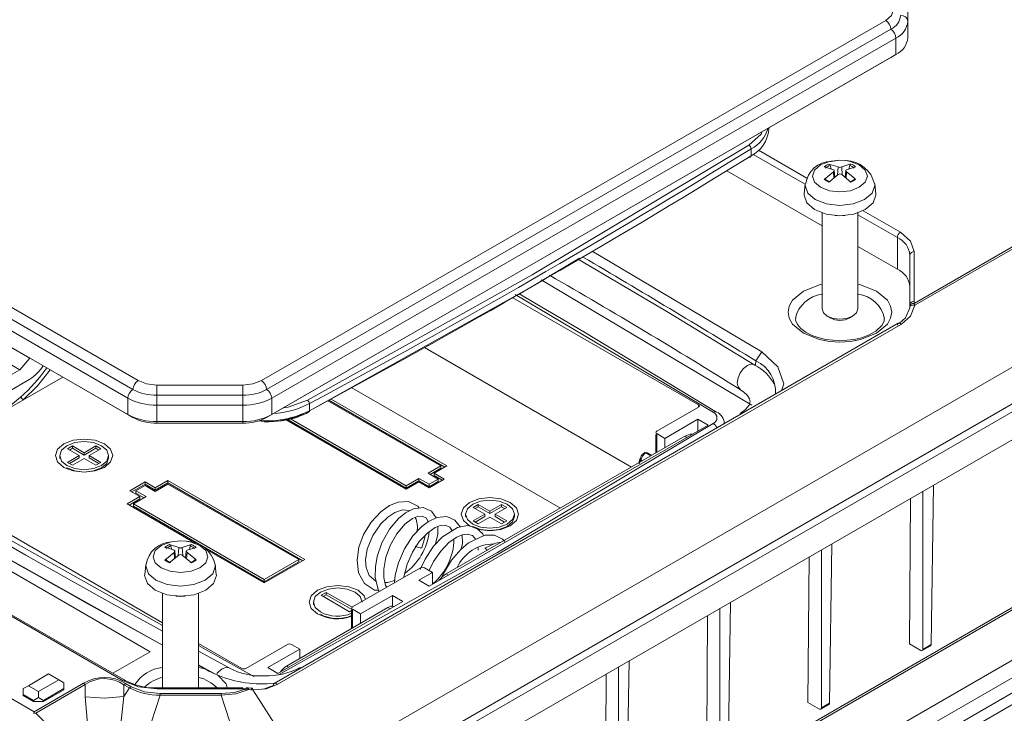
# Model space of a CAD drawing. Units: millimetres. Extents: x 5 to 292, y 5 to 205.
# Drawn here: x 226 to 261, y 145 to 169 of the extents above; entities that cross this region are included whole.
import ezdxf

# ---------------------------------------------------------------- set-up
doc = ezdxf.new("R2010")
doc.units = ezdxf.units.MM

msp = doc.modelspace()

# ---------------------------------------------------------------- linework, layer by layer
at = {"color": 7, "linetype": 'Continuous', "lineweight": 15}
for p, q in [((257.40084813, 169.2018595), (257.40084813, 170.93285233)), ((256.6299219, 169.23254116), (234.87967698, 156.67639203)), ((257.40084813, 168.63028093), (257.40084813, 169.2018595)), ((235.05645368, 156.37020581), (256.80669859, 168.92635494)), ((274.4700995, 169.09284427), (257.61947027, 159.36518307)), ((257.64843341, 159.30601484), (274.52656555, 169.04955312)), ((235.23323037, 156.0640196), (256.98347529, 168.62016872)), ((256.98347529, 168.62016872), (256.98347529, 168.04859016)), ((235.05645368, 155.39035684), (256.80669859, 167.94650597)), ((235.23323037, 155.49244103), (256.98347529, 168.04859016)), ((256.98347529, 168.04859016), (256.80669859, 167.94650597)), ((230.57303701, 156.67639203), (211.7219299, 167.55890453)), ((211.5451532, 167.25271831), (230.39626032, 156.37020581)), ((211.36837651, 166.94653209), (230.21948362, 156.0640196)), ((236.45812703, 142.96216483), (277.93298818, 166.90509253)), ((278.41334856, 165.89479765), (236.93848741, 141.95186994)), ((278.55208024, 165.70065911), (236.82237251, 141.6106116)), ((252.5547082, 165.41949406), (252.5547082, 165.49188416)), ((251.93664723, 164.51385472), (251.93664723, 164.75881696)), ((236.42560687, 140.41071311), (278.1553146, 164.50076061)), ((254.65296705, 164.22661339), (254.97390042, 164.12446889)), ((254.69484335, 164.17930588), (254.72727809, 164.05626776)), ((255.03557594, 164.36105314), (254.7282677, 164.32032465)), ((255.58240178, 164.13181296), (255.2630215, 164.02877188)), ((255.34346736, 164.05472598), (255.37630853, 164.17930588)), ((251.09303301, 163.99377975), (254.41057594, 162.07860298)), ((254.4887501, 163.69006214), (254.80813039, 163.95756284)), ((254.85862799, 163.76803151), (254.83381161, 163.99920185)), ((255.41818483, 163.59526171), (255.09725146, 163.86186584)), ((255.23734267, 163.99922421), (255.21233425, 163.76626486)), ((253.82392178, 163.52671482), (253.78796941, 163.19181013)), ((256.28318247, 163.19181013), (256.2472301, 163.52671482)), ((254.41057594, 162.52224358), (254.41057594, 159.17721669)), ((255.66057594, 159.17721669), (255.66057594, 162.52224358)), ((257.03575451, 161.66544975), (257.03575451, 160.56311965)), ((255.66057594, 161.35699334), (257.03575451, 160.56311965)), ((252.30823901, 157.6775421), (246.39842069, 161.1913724)), ((257.47509434, 161.05314366), (257.47509434, 159.32128053)), ((257.62509434, 159.44376165), (257.62509434, 161.17562478)), ((222.20814363, 160.11728917), (230.21948362, 155.49244103)), ((222.38492032, 160.01520498), (226.62756101, 157.56598064)), ((226.8043377, 157.46389645), (222.56169702, 159.91312079)), ((244.62158007, 160.18823063), (251.9695411, 155.81931661)), ((243.63081451, 159.56586758), (250.10350614, 155.82926224)), ((226.45078431, 157.05565922), (222.20814363, 159.50488356)), ((257.46551201, 159.21928063), (257.46998155, 159.24984546)), ((257.61947027, 159.36518307), (257.62509434, 159.44376165)), ((257.61947027, 159.36518307), (257.64843341, 159.30601484)), ((254.59340249, 158.92222299), (254.69105296, 158.86579141)), ((255.38009892, 158.86579141), (255.47774939, 158.92222299)), ((257.06956204, 158.67612571), (235.31641605, 146.11830183)), ((257.17570015, 158.64114569), (235.42696281, 146.08586687)), ((226.62756101, 157.56598064), (230.39626032, 155.39035684)), ((252.30823901, 157.6775421), (252.10730954, 157.36518088)), ((226.45078431, 157.05565922), (226.8043377, 157.46389645)), ((235.44166386, 133.90698122), (276.08766668, 157.3714192)), ((276.13942661, 157.48233329), (235.49342379, 134.01789532)), ((211.21003127, 157.09658833), (230.05963081, 146.21494614)), ((230.13462471, 146.22237234), (211.28502517, 157.10401453)), ((231.42960555, 148.24029307), (216.12702531, 157.07428461)), ((226.45078431, 157.05565922), (226.04419791, 156.82094189)), ((226.04419791, 156.29019036), (226.79790847, 156.72529821)), ((227.9556849, 156.79927104), (226.56202735, 155.99472965)), ((234.22560321, 156.51998965), (231.22711078, 156.51998965)), ((231.22711078, 156.17153252), (231.22711078, 156.51998965)), ((234.22560321, 156.51998965), (234.22560321, 156.17153252)), ((215.08404281, 156.41114543), (230.99394538, 147.22655417)), ((231.22711078, 156.17153252), (234.22560321, 156.17153252)), ((231.22711078, 155.82307539), (231.22711078, 156.17153252)), ((234.22560321, 156.17153252), (234.22560321, 155.82307539)), ((226.56202735, 155.99472965), (225.95580957, 155.64476758)), ((230.21948362, 156.0640196), (230.21948362, 155.49244103)), ((231.22711078, 155.82307539), (234.22560321, 155.82307539)), ((231.22711078, 155.25149682), (231.22711078, 155.82307539)), ((234.22560321, 155.82307539), (234.22560321, 155.25149682)), ((235.23323037, 155.49244103), (235.23323037, 156.0640196)), ((236.54747231, 155.62987314), (236.54747231, 155.87483539)), ((237.18963942, 155.97662338), (241.12325002, 153.70579831)), ((241.26465989, 153.66497127), (237.22611127, 155.99637576)), ((237.29907357, 156.0359096), (241.33538206, 153.70579831)), ((230.21948362, 155.49244103), (230.39626032, 155.39035684)), ((235.05645368, 155.39035684), (235.23323037, 155.49244103)), ((236.46881912, 131.60795348), (278.19852685, 155.69800099)), ((278.55208024, 155.49389896), (236.82237251, 131.40385146)), ((250.10350614, 155.74762143), (248.65393724, 154.91080311)), ((226.95512514, 145.13241516), (209.33482943, 155.30439535)), ((231.22711078, 155.25149682), (234.22560321, 155.25149682)), ((231.22711078, 155.19168354), (231.22711078, 155.25149682)), ((231.22711078, 155.19168354), (234.22560321, 155.19168354)), ((234.22560321, 155.25149682), (234.22560321, 155.19168354)), ((239.92116849, 152.8893902), (235.7326136, 155.30739147)), ((239.92116849, 152.93019734), (235.78553826, 155.31764585)), ((239.92116849, 153.01185142), (235.88265166, 155.34323756)), ((250.43938186, 155.12511024), (240.71666362, 149.51230447)), ((248.93677995, 154.66588068), (250.08582847, 155.32921227)), ((250.43938186, 155.12511024), (250.08582847, 155.32921227)), ((250.08582847, 154.92100821), (250.08582847, 155.32921227)), ((248.62464792, 154.79826339), (248.62464792, 154.15912081)), ((248.93677995, 154.66588068), (248.65393724, 154.8291623)), ((249.62620907, 154.73730975), (241.31770439, 149.9409121)), ((248.93677995, 154.66588068), (248.93677995, 154.3393108)), ((227.84584834, 154.07707518), (227.84584834, 153.96723739)), ((228.11248525, 154.29769419), (228.28926194, 154.39974521)), ((228.51907165, 154.06297686), (228.11248525, 154.29769419)), ((228.28926194, 154.31809113), (228.18320742, 154.25686715)), ((228.28926194, 154.39974521), (228.69584834, 154.16502787)), ((228.28926194, 154.31809113), (228.28926194, 154.39974521)), ((228.69584834, 154.08337379), (228.28926194, 154.31809113)), ((228.69584834, 154.16502787), (229.10243474, 154.39974521)), ((229.10243474, 154.31809113), (228.69584834, 154.08337379)), ((228.69584834, 154.08337379), (228.69584834, 154.16502787)), ((229.27921144, 154.29769419), (228.87262504, 154.06297686)), ((229.10243474, 154.39974521), (229.27921144, 154.29769419)), ((229.10243474, 154.31809113), (229.10243474, 154.39974521)), ((229.20848927, 154.25686715), (229.10243474, 154.31809113)), ((229.54584834, 153.96723739), (229.54584834, 154.07707518)), ((248.25168522, 154.18129762), (248.21987528, 154.16293414)), ((248.27075554, 154.15849384), (248.30038385, 154.1755979)), ((248.47678701, 154.07376252), (248.30038385, 154.1755979)), ((228.11248525, 153.82825953), (228.51907165, 154.06297686)), ((228.28926194, 153.72620851), (228.11248525, 153.82825953)), ((228.51907165, 153.98132278), (228.18320742, 153.78743249)), ((228.69584834, 153.96092585), (228.28926194, 153.72620851)), ((228.51907165, 153.98132278), (228.51907165, 154.06297686)), ((229.10243474, 153.72620851), (228.69584834, 153.96092585)), ((228.87262504, 154.06297686), (229.27921144, 153.82825953)), ((228.87262504, 154.06297686), (228.87262504, 153.98132278)), ((229.20848927, 153.78743249), (228.87262504, 153.98132278)), ((229.27921144, 153.82825953), (229.10243474, 153.72620851)), ((248.06533995, 153.95184047), (248.03222913, 153.81712472)), ((240.68130828, 153.45067078), (241.12325002, 153.70579831)), ((241.03486167, 153.24656875), (240.68130828, 153.45067078)), ((241.12325002, 153.62414423), (240.75203046, 153.40984374)), ((241.33538206, 153.70579831), (240.89344032, 153.45067078)), ((240.89344032, 153.45067078), (241.24699371, 153.24656875)), ((240.89344032, 153.3690167), (240.89344032, 153.45067078)), ((241.12325002, 153.62414423), (241.12325002, 153.70579831)), ((230.2868386, 152.83836469), (230.81716869, 153.14451773)), ((230.81716869, 153.06286365), (230.35756077, 152.79753765)), ((230.81716869, 153.14451773), (231.17072208, 152.94041571)), ((230.81716869, 153.06286365), (230.81716869, 153.14451773)), ((231.17072208, 152.85876163), (230.81716869, 153.06286365)), ((231.17072208, 152.94041571), (231.61266382, 153.19554324)), ((231.61266382, 153.11388916), (231.17072208, 152.85876163)), ((231.17072208, 152.81795449), (231.61266382, 153.07308203)), ((231.61266382, 153.19554324), (236.38563459, 150.44016586)), ((231.61266382, 153.11388916), (231.61266382, 153.19554324)), ((236.31491242, 150.39933882), (231.61266382, 153.11388916)), ((231.61266382, 153.07308203), (236.17350255, 150.44016586)), ((240.36311023, 153.26697895), (239.92116849, 153.01185142)), ((240.36311023, 153.18532487), (239.92116849, 152.93019734)), ((240.36311023, 153.14451773), (239.92116849, 152.8893902)), ((240.36311023, 153.26697895), (240.71666362, 153.06287692)), ((240.36311023, 153.26697895), (240.36311023, 153.18532487)), ((240.71666362, 152.98122284), (240.36311023, 153.18532487)), ((240.71666362, 152.94041571), (240.36311023, 153.14451773)), ((241.24699371, 153.24656875), (240.71666362, 152.94041571)), ((240.71666362, 153.06287692), (241.03486167, 153.24656875)), ((241.03486167, 153.16491467), (240.71666362, 152.98122284)), ((240.71666362, 152.98122284), (240.71666362, 153.06287692)), ((241.17627154, 153.20574171), (240.89344032, 153.3690167)), ((241.03486167, 153.16491467), (241.03486167, 153.24656875)), ((230.64039199, 152.63426266), (230.2868386, 152.83836469)), ((230.49897064, 152.83836469), (230.81716869, 153.02205652)), ((230.85252403, 152.63426266), (230.49897064, 152.83836469)), ((230.49897064, 152.75671061), (230.49897064, 152.83836469)), ((230.78180185, 152.59343562), (230.49897064, 152.75671061)), ((230.81716869, 153.02205652), (231.17072208, 152.81795449)), ((231.17072208, 152.85876163), (231.17072208, 152.94041571)), ((239.92116849, 152.93019734), (239.92116849, 153.01185142)), ((257.92539325, 147.31071035), (257.92539325, 152.8222756)), ((258.29349751, 153.03477767), (258.20945936, 147.47469823)), ((230.19845025, 152.37913513), (230.64039199, 152.63426266)), ((232.56550131, 151.01266564), (230.19845025, 152.37913513)), ((230.64039199, 152.55260858), (230.26917242, 152.33830809)), ((230.41058229, 152.37913513), (230.85252403, 152.63426266)), ((234.97142103, 149.74621897), (230.41058229, 152.37913513)), ((230.41058229, 152.29748105), (230.41058229, 152.37913513)), ((230.64039199, 152.55260858), (230.64039199, 152.63426266)), ((242.25462087, 152.25667391), (242.43139757, 152.35872493)), ((242.43139757, 152.35872493), (242.83798397, 152.1240076)), ((242.43139757, 152.27707085), (242.43139757, 152.35872493)), ((242.83798397, 152.1240076), (243.24457037, 152.35872493)), ((243.24457037, 152.35872493), (243.42134706, 152.25667391)), ((243.24457037, 152.27707085), (243.24457037, 152.35872493)), ((257.45516724, 147.50193078), (257.49400676, 152.57324148)), ((234.97142103, 149.66456489), (230.41058229, 152.29748105)), ((241.98798397, 152.0360549), (241.98798397, 151.92621711)), ((242.66120727, 152.02195658), (242.25462087, 152.25667391)), ((242.25462087, 151.78723925), (242.66120727, 152.02195658)), ((242.43139757, 152.27707085), (242.32534304, 152.21584687)), ((242.83798397, 152.04235351), (242.43139757, 152.27707085)), ((242.66120727, 151.9403025), (242.66120727, 152.02195658)), ((243.24457037, 152.27707085), (242.83798397, 152.04235351)), ((242.83798397, 152.04235351), (242.83798397, 152.1240076)), ((243.42134706, 152.25667391), (243.01476066, 152.02195658)), ((243.01476066, 152.02195658), (243.42134706, 151.78723925)), ((243.01476066, 152.02195658), (243.01476066, 151.9403025)), ((243.35062489, 152.21584687), (243.24457037, 152.27707085)), ((243.68798397, 151.92621711), (243.68798397, 152.0360549)), ((242.43139757, 151.68518823), (242.25462087, 151.78723925)), ((242.66120727, 151.9403025), (242.32534304, 151.74641221)), ((242.83798397, 151.91990557), (242.43139757, 151.68518823)), ((243.24457037, 151.68518823), (242.83798397, 151.91990557)), ((243.35062489, 151.74641221), (243.01476066, 151.9403025)), ((243.42134706, 151.78723925), (243.24457037, 151.68518823)), ((243.26224804, 136.67268788), (269.42519894, 151.77623795)), ((269.95552903, 151.47008491), (243.79257812, 136.36653484)), ((232.05460555, 151.09442133), (231.74729731, 151.05369283)), ((254.75796361, 150.99375739), (254.67392545, 145.43367795)), ((231.50777972, 150.42343032), (231.82716, 150.69093103)), ((231.67199666, 150.95998157), (231.99293003, 150.85783707)), ((231.71387296, 150.91267406), (231.74630771, 150.78963594)), ((231.8776576, 150.5013997), (231.85284122, 150.73257003)), ((232.25637229, 150.73259239), (232.23136386, 150.49963304)), ((232.60143139, 150.86518114), (232.28205111, 150.76214007)), ((232.36249697, 150.78809417), (232.39533814, 150.91267406)), ((234.97142103, 149.62375775), (232.99237242, 150.76623819)), ((242.4312881, 150.84452241), (242.43256367, 150.76738444)), ((254.38985935, 145.26969007), (254.38985935, 150.78125532)), ((232.43721445, 150.3286299), (232.11628107, 150.59523402)), ((236.38563459, 150.44016586), (234.97142103, 149.62375775)), ((236.17350255, 150.44016586), (234.97142103, 149.74621897)), ((236.17350255, 150.35851178), (234.97142103, 149.66456489)), ((236.17350255, 150.35851178), (236.17350255, 150.44016586)), ((253.91963334, 145.4609105), (253.95847285, 150.5322212)), ((230.84295139, 150.260083), (230.80699903, 149.92517832)), ((233.30221208, 149.92517832), (233.26625971, 150.260083)), ((240.41614324, 150.15522586), (238.04733552, 148.78774227)), ((240.84040731, 149.99194424), (240.36311023, 149.7164065)), ((240.5575646, 150.15522586), (240.84040731, 149.99194424)), ((240.84040731, 149.99194424), (240.84040731, 149.58374018)), ((234.97142103, 149.74621897), (234.97142103, 149.66456489)), ((240.36311023, 149.7164065), (240.71666362, 149.51230447)), ((236.95132001, 149.19514349), (237.12809671, 149.29719451)), ((237.12809671, 149.29719451), (238.03261712, 148.77502599)), ((237.12809671, 149.21554043), (237.12809671, 149.29719451)), ((231.42960555, 149.25561176), (231.42960555, 145.96347698)), ((232.67960555, 145.96347698), (232.67960555, 149.25561176)), ((239.79742481, 148.9816392), (235.4487181, 146.47118426)), ((236.68468311, 148.97452448), (236.68468311, 148.86468669)), ((237.94126951, 148.62365782), (236.95132001, 149.19514349)), ((237.12809671, 149.21554043), (237.02204219, 149.15431645)), ((238.02423084, 148.6982132), (237.12809671, 149.21554043)), ((239.44387142, 149.18574123), (238.33017824, 148.54281984)), ((239.44387142, 149.18574123), (239.79742481, 148.9816392)), ((239.44387142, 148.81549807), (239.44387142, 149.18574123)), ((251.2224297, 148.95273711), (251.13839155, 143.39265767)), ((239.28477239, 148.76732544), (235.74923849, 146.72630516)), ((238.0180462, 148.66798006), (237.94126951, 148.62365782)), ((238.0180462, 148.67520255), (238.0180462, 148.03605997)), ((238.33017824, 148.54281984), (238.04733552, 148.70610146)), ((250.85432544, 143.22866979), (250.85432544, 148.74023504)), ((238.33017824, 148.54281984), (238.33017824, 148.21624996)), ((250.38409943, 143.41989022), (250.42293895, 148.49120092)), ((230.99394538, 147.22655417), (229.69454383, 146.47642563)), ((234.19360357, 146.64467098), (232.67960555, 147.51868343)), ((232.67960555, 147.44375032), (233.40210563, 147.03878944)), ((233.75226757, 146.67073939), (232.67960555, 147.24920547)), ((235.78459382, 147.48148929), (234.33502492, 146.64467098)), ((236.20885789, 147.31820767), (235.09516471, 146.67528628)), ((236.20885789, 147.31820767), (235.92601518, 147.48148929)), ((236.20885789, 146.99163779), (236.20885789, 147.31820767)), ((257.45516724, 147.50193078), (257.85529696, 147.27094081)), ((257.90343384, 147.26491679), (258.19004234, 147.43037235)), ((257.92539325, 147.31071035), (258.20945936, 147.47469823)), ((247.68689579, 146.91171683), (247.60285764, 141.35163739)), ((232.67960555, 146.77013712), (233.23229539, 146.46886715)), ((232.67960555, 146.75726634), (232.9000846, 146.6336342)), ((233.04435396, 146.55521507), (233.23229539, 146.46886715)), ((235.4487181, 146.47118426), (235.09516471, 146.67528628)), ((247.31879153, 141.18764951), (247.31879153, 146.69921476)), ((226.75130469, 146.04300127), (227.45841148, 146.45120533)), ((227.81196487, 146.2471033), (227.10485809, 145.83889924)), ((227.45841148, 146.45120533), (227.81196487, 146.2471033)), ((227.81196487, 146.2471033), (227.98874156, 146.1450357)), ((246.84856552, 141.37886994), (246.88740504, 146.45018064)), ((226.75130469, 146.04300127), (226.574528, 145.94093367)), ((226.574528, 145.73681506), (226.574528, 145.94093367)), ((227.10485809, 145.83889924), (226.75130469, 146.04300127)), ((228.67649777, 146.12614242), (226.95512514, 145.13241516)), ((228.73239947, 146.08339552), (227.01057326, 145.0894064)), ((227.10485809, 145.63478063), (227.10485809, 145.83889924)), ((227.98874156, 145.94091708), (227.28163478, 145.53271303)), ((227.28163478, 145.49188599), (227.98874156, 145.90009004)), ((227.98874156, 145.94091708), (227.98874156, 146.1450357)), ((227.98874156, 145.94091708), (227.98874156, 145.90009004)), ((228.73239947, 146.08339552), (228.67649777, 146.12614242)), ((228.73549846, 145.65580487), (228.73239947, 146.08339552)), ((230.1373604, 146.12190694), (230.08089436, 146.07861579)), ((230.08089436, 146.07861579), (230.08391137, 145.6623357)), ((230.08089436, 146.07861579), (230.2774445, 145.96514981)), ((230.2774445, 145.96514981), (230.08391137, 145.6623357)), ((230.33391054, 146.00844095), (230.1373604, 146.12190694)), ((230.2774445, 145.96514981), (230.33391054, 146.00844095)), ((234.226357, 145.96347698), (231.226357, 145.96347698)), ((231.226357, 145.9359581), (234.226357, 145.9359581)), ((234.226357, 145.9359581), (234.34435936, 145.93839713)), ((234.41391532, 145.96408454), (234.33816149, 145.96568984)), ((234.34435936, 145.93839713), (234.43066882, 145.91015853)), ((234.55183296, 145.95512736), (234.41391674, 145.96408439)), ((234.57933876, 145.90183515), (234.43066882, 145.91015853)), ((234.57933876, 145.90183515), (236.45812703, 142.96216483)), ((235.28701717, 146.05059104), (234.94063826, 145.92084222)), ((226.92808139, 145.53271303), (226.574528, 145.73681506)), ((226.574528, 145.69598801), (226.574528, 145.73681506)), ((226.574528, 145.69598801), (226.92808139, 145.49188599)), ((227.10485809, 145.63478063), (226.92808139, 145.53271303)), ((226.92808139, 145.53271303), (226.92808139, 145.49188599)), ((226.92808139, 145.49188599), (227.28163478, 145.49188599)), ((227.28163478, 145.53271303), (227.10485809, 145.63478063)), ((227.28163478, 145.53271303), (227.28163478, 145.49188599)), ((230.29546947, 142.49892199), (231.34705675, 145.7093837)), ((233.46926114, 145.76617703), (231.34705675, 145.76617703)), ((231.34705675, 145.76617703), (231.34705675, 145.7093837)), ((231.34705675, 145.7093837), (233.46926114, 145.7093837)), ((233.46926114, 145.7093837), (233.46926114, 145.76617703)), ((233.46926114, 145.7093837), (234.52084842, 142.49892199)), ((253.91963334, 145.4609105), (254.31976306, 145.22992053)), ((254.36789993, 145.22389651), (254.65450843, 145.38935207)), ((254.38985935, 145.26969007), (254.67392545, 145.43367795)), ((226.95512514, 145.13241516), (226.92776902, 145.08079586)), ((226.92776913, 145.08079582), (227.01057326, 145.0894064)), ((228.94711333, 143.17552017), (227.01057326, 145.0894064))]:
    msp.add_line(p, q, dxfattribs=at)
at = {"color": 8, "linetype": 'Continuous', "lineweight": 15}
for p, q in [((252.01416975, 164.56434893), (253.8232027, 163.52001643)), ((253.88333729, 163.73024381), (252.19389874, 164.70553593)), ((254.97390042, 164.12446889), (254.95326155, 163.84506534)), ((255.09725146, 164.12446889), (255.11791745, 163.8446983)), ((254.80813039, 163.95756284), (254.82367091, 163.73957568)), ((255.2630215, 163.95756284), (255.24731219, 163.73720816)), ((255.66057594, 162.45932344), (257.03575451, 161.66544975)), ((257.14182053, 161.84916148), (255.84548113, 162.59752228)), ((250.6185367, 155.57403478), (243.71700508, 159.67753938)), ((247.7695653, 153.66549212), (240.55862542, 157.8282791)), ((252.10730954, 157.36518088), (252.09402047, 157.21606759)), ((245.29449043, 152.23666181), (238.02733293, 156.43190254)), ((250.10350614, 155.82926224), (250.10350614, 155.74762143)), ((248.03214296, 153.63209418), (250.62034712, 155.17916395)), ((248.65393724, 154.8291623), (248.65393724, 154.17602918)), ((249.696914, 154.69649267), (249.62620907, 154.73730975)), ((248.27075554, 154.15849384), (248.4471587, 154.05665847)), ((248.09854723, 153.97214475), (248.03810382, 153.78212404)), ((248.08556328, 153.84791387), (248.10159283, 153.91596814)), ((248.10159283, 153.91596814), (248.15252116, 153.88656784)), ((231.82716, 150.69093103), (231.84270053, 150.47294386)), ((231.99293003, 150.85783707), (231.97229116, 150.57843352)), ((232.11628107, 150.85783707), (232.13694706, 150.57806648)), ((232.28205111, 150.69093103), (232.2663418, 150.47057635)), ((241.38840932, 149.90009501), (241.31770439, 149.9409121)), ((238.04733552, 148.70610146), (238.04733552, 148.05296834)), ((239.28477239, 148.76732544), (239.35547732, 148.72650835)), ((235.46402756, 146.42675683), (237.33871913, 147.47196569)), ((233.40210563, 147.03878944), (234.6357184, 146.34735017)), ((232.9000846, 146.6336342), (232.67960555, 146.68009325)), ((235.74923849, 146.72630516), (235.81994342, 146.68548807)), ((236.29099747, 146.68091571), (236.20646895, 146.6606622)), ((231.226357, 145.96347698), (231.226357, 145.9359581)), ((234.226357, 145.96347698), (234.226357, 145.9359581))]:
    msp.add_line(p, q, dxfattribs=at)
at = {"color": 7, "linetype": 'Continuous', "lineweight": 15, "flags": 128}
for points in [[(256.90084813, 169.61012991), (256.83043669, 169.40578035), (256.6299219, 169.23254116)], [(251.86351944, 164.87984667), (244.30527107, 160.36198915), (236.47926434, 155.99870524)], [(254.80813039, 164.02877188), (254.52998633, 164.12336183), (254.4887501, 164.13181296)], [(254.73451219, 164.32945622), (255.03557594, 164.3575835), (255.23463248, 164.34546814)], [(254.80813039, 163.95756284), (254.82506039, 163.97309789), (254.83333482, 163.99012217), (254.83199607, 164.00659349), (254.82132783, 164.02072481), (254.80813039, 164.02877188)], [(255.24767922, 164.34630927), (255.22811524, 164.3503208), (255.03557594, 164.36105314)], [(255.09725146, 164.12446889), (255.37595691, 164.21873476), (255.41818483, 164.22661339)], [(255.2630215, 164.02877188), (255.2460915, 164.01724558), (255.23781707, 164.00217873), (255.23915582, 163.98539079), (255.24982405, 163.96873528), (255.2630215, 163.95756284)], [(254.53523437, 163.6937641), (254.52738529, 163.70137335), (254.51695178, 163.70401333), (254.50501725, 163.70142318), (254.49277926, 163.69376091), (254.4887501, 163.69006214)], [(254.97390042, 163.86186584), (254.69519498, 163.63499341), (254.65296705, 163.59526171)], [(255.2630215, 163.95756284), (255.54116556, 163.73036634), (255.58240178, 163.69006214)], [(255.58240178, 163.69006214), (255.57025694, 163.69940519), (255.55775863, 163.70377488), (255.54644997, 163.70262486), (255.53768238, 163.6962212), (255.53591751, 163.6937641)], [(255.91945942, 162.63692079), (255.51393023, 162.48049548), (255.03557594, 162.42556622), (254.55722165, 162.48049548), (254.15169247, 162.63692079), (253.88072653, 162.8710278), (253.78557594, 163.14717586), (253.78796941, 163.19181013)], [(256.28318247, 163.19181013), (256.28557594, 163.14717586), (256.19042536, 162.8710278), (255.91945942, 162.63692079)], [(255.20244292, 162.43202485), (255.03557594, 162.41892767), (254.86870897, 162.43202485)], [(257.62509434, 161.17562478), (257.49949557, 161.54014022), (257.14182053, 161.84916148)], [(236.54720336, 155.62831331), (244.30527107, 159.95371875), (245.95743752, 160.94128256)], [(252.06480032, 157.21693666), (249.06019312, 159.05726066), (245.88651108, 160.92749703)], [(250.73784709, 155.57694751), (246.107637, 158.38393502), (243.85066882, 159.70026143)], [(257.46551201, 159.21928063), (257.32190771, 158.86165693), (257.11589648, 158.67750729)], [(257.64843341, 159.30601484), (257.49525265, 158.92643214), (257.17570015, 158.64114569)], [(257.46551201, 159.21928063), (257.4687481, 159.24207977), (257.4795203, 159.26320203), (257.49704652, 159.28160987), (257.52054464, 159.29626578), (257.54907349, 159.30627903), (257.58105559, 159.31134611), (257.61475441, 159.31131028), (257.64843341, 159.30601484)], [(254.41057594, 159.17721669), (254.45815123, 159.03914266), (254.5936342, 158.92208915)], [(254.5936342, 158.92208915), (254.7963988, 158.8438765), (255.03557594, 158.81641187), (255.27475309, 158.8438765), (255.47751768, 158.92208915), (255.61300065, 159.03914266), (255.66057594, 159.17721669)], [(255.03557594, 158.06929752), (254.54274905, 158.11259222), (254.35896194, 158.15281658), (254.08726883, 158.24245971), (253.85861228, 158.35659108), (253.67598645, 158.49223287), (253.55272643, 158.63722031), (253.49015822, 158.78576589), (253.49318456, 158.85276698)], [(256.57658508, 158.83730417), (256.5728194, 158.75393454), (256.49147419, 158.59807467), (256.28354296, 158.40285055), (256.02827442, 158.26130477), (255.78558985, 158.17315385), (255.52718004, 158.11237226), (255.03557594, 158.06929752)], [(214.056964, 157.51153618), (223.34155539, 151.99351472), (231.42960555, 147.45819537)], [(252.99942284, 156.32648436), (253.07681204, 156.56433827), (252.87626724, 157.16321706), (252.30823901, 157.6775421)], [(231.22711078, 156.51998965), (230.87312861, 156.5606373), (230.57303701, 156.67639203)], [(234.87967698, 156.67639203), (234.57958538, 156.5606373), (234.22560321, 156.51998965)], [(251.55171943, 156.37122717), (251.67846989, 156.28930726), (251.81148466, 156.1614521), (251.88275438, 156.04746806), (251.9046983, 155.94969151), (251.87111562, 155.8229835), (251.748501, 155.66633745), (251.55520988, 155.52769101)], [(218.13415389, 155.82988963), (224.9835072, 151.75740915), (231.42960555, 148.14437463)], [(226.47504237, 156.10561713), (226.20421709, 155.86291564), (225.95580957, 155.64476758)], [(250.10350614, 155.82926224), (250.12518342, 155.81053368), (250.13279547, 155.78844183), (250.12518342, 155.76634999), (250.10350614, 155.74762143)], [(236.47926434, 155.59043483), (236.49257106, 155.58376791), (236.5053664, 155.58049511), (236.51715866, 155.5807422), (236.52749466, 155.5844997), (236.5359772, 155.59162321), (236.54228029, 155.60183896), (236.54616172, 155.61475439), (236.54747231, 155.62987314)], [(234.978689, 155.23080291), (235.58123033, 155.27806032), (235.70240104, 155.30153766)], [(248.65393724, 154.8291623), (248.63225997, 154.84789086), (248.62464792, 154.86998271), (248.63225997, 154.89207455), (248.65393724, 154.91080311)], [(227.98874156, 153.6547728), (227.77196881, 153.84205842), (227.69584834, 154.06297686), (227.77196881, 154.2838953), (227.98874156, 154.47118092), (228.31316491, 154.59632116), (228.69584834, 154.64026457), (229.07853178, 154.59632116), (229.40295512, 154.47118092), (229.61972788, 154.2838953), (229.69584834, 154.06297686), (229.61972788, 153.84205842), (229.40295512, 153.6547728), (229.07853178, 153.52963256), (228.69584834, 153.48568915), (228.31316491, 153.52963256), (227.98874156, 153.6547728)], [(228.09480758, 153.71600341), (227.91055074, 153.87519618), (227.84584834, 154.06297686), (227.91055074, 154.25075754), (228.09480758, 154.40995031), (228.37056743, 154.51631952), (228.69584834, 154.55367142), (229.02112926, 154.51631952), (229.29688911, 154.40995031), (229.48114595, 154.25075754), (229.54584834, 154.06297686), (229.48114595, 153.87519618), (229.29688911, 153.71600341), (229.02112926, 153.6096342), (228.69584834, 153.57228231), (228.37056743, 153.6096342), (228.09480758, 153.71600341)], [(228.09480758, 153.63434933), (228.37056743, 153.52798012), (228.69584834, 153.49062822), (229.02112926, 153.52798012), (229.29688911, 153.63434933), (229.48114595, 153.7935421), (229.54584834, 153.98132278)], [(248.10914456, 154.04765467), (248.07192284, 153.95426399), (248.07179298, 153.95348183)], [(237.33871913, 147.47196569), (243.10318932, 150.68586786), (248.03214296, 153.63209418)], [(240.36843341, 152.23758736), (240.32528616, 152.30369445), (240.00143317, 152.46108008), (239.63662195, 152.4432029), (239.33403602, 152.32072217), (239.03021051, 152.10442275), (238.69737421, 151.74312649), (238.43524753, 151.31045517), (238.27145336, 150.8670005), (238.2058191, 150.41555046), (238.26086314, 149.97655651), (238.46267937, 149.60620325), (238.81315219, 149.37658558), (238.94899969, 149.36783101)], [(242.13087719, 151.61375253), (241.91410443, 151.80103814), (241.83798397, 152.02195658), (241.91410443, 152.24287502), (242.13087719, 152.43016064), (242.45530053, 152.55530088), (242.83798397, 152.59924429), (243.2206674, 152.55530088), (243.54509075, 152.43016064), (243.7618635, 152.24287502), (243.83798397, 152.02195658), (243.7618635, 151.80103814), (243.54509075, 151.61375253), (243.2206674, 151.48861228), (242.83798397, 151.44466887), (242.45530053, 151.48861228), (242.13087719, 151.61375253)], [(242.2369432, 151.67498313), (242.05268636, 151.8341759), (241.98798397, 152.02195658), (242.05268636, 152.20973726), (242.2369432, 152.36893003), (242.51270305, 152.47529924), (242.83798397, 152.51265114), (243.16326488, 152.47529924), (243.43902473, 152.36893003), (243.62328157, 152.20973726), (243.68798397, 152.02195658), (243.62328157, 151.8341759), (243.43902473, 151.67498313), (243.16326488, 151.56861392), (242.83798397, 151.53126203), (242.51270305, 151.56861392), (242.2369432, 151.67498313)], [(238.87603482, 149.67293894), (238.87537519, 149.67301311), (238.6269096, 149.88430861), (238.52338075, 150.16216322), (238.50588793, 150.4318647), (238.56452156, 150.80443922), (238.75701018, 151.28253439), (239.033829, 151.68368991), (239.2810936, 151.92356896), (239.51872622, 152.07934474), (239.79232995, 152.16877255), (240.02074858, 152.14540512), (240.02811307, 152.13961504)], [(240.96423668, 151.89153767), (240.8008055, 152.12858957), (240.51543071, 152.25551239), (240.17298393, 152.21375402), (239.88916281, 152.06850599), (239.65124863, 151.87396307), (239.33809314, 151.50236485), (239.07300125, 151.02808066), (238.90720388, 150.54592634), (238.84536996, 150.1839271), (238.8425617, 149.81290925), (238.94918737, 149.3670462), (238.97742588, 149.32467201)], [(239.24052787, 149.47655755), (239.20331219, 149.54117526), (239.14399967, 149.81219913), (239.13981581, 150.1053529), (239.21204053, 150.52754551), (239.36936169, 150.95554328), (239.5901073, 151.33976763), (239.87263893, 151.67086836), (240.14133091, 151.87174743), (240.31046438, 151.94284716), (240.47933378, 151.95787605), (240.62550553, 151.88191057), (240.68328647, 151.75838088)], [(241.79704398, 151.5764935), (241.61855288, 151.81177178), (241.33251115, 151.93559497), (240.98991455, 151.90349687), (240.6914512, 151.76449061), (240.45953534, 151.59094607), (240.15448358, 151.26794753), (239.8596694, 150.81624185), (239.64675072, 150.32251835), (239.53873517, 149.89485632), (239.51130065, 149.63287135)], [(242.2369432, 151.59332905), (242.51270305, 151.48695984), (242.83798397, 151.44960794), (243.16326488, 151.48695984), (243.43902473, 151.59332905), (243.62328157, 151.75252182), (243.68798397, 151.9403025)], [(239.83152643, 149.81773376), (239.83317673, 149.83762349), (239.94894582, 150.27927871), (240.13446698, 150.6943371), (240.37657632, 151.06547866), (240.67108483, 151.37755079), (240.92900707, 151.55508893), (241.10171012, 151.62375298), (241.27998665, 151.64019568), (241.43956136, 151.57064736), (241.51850851, 151.44202154)], [(242.61574715, 151.26542256), (242.58470464, 151.33620844), (242.35808853, 151.54505522), (242.05178022, 151.62408282), (241.70571111, 151.55943087), (241.18672819, 151.23393626), (240.87646556, 150.90534576), (240.57714403, 150.45730448), (240.4085251, 150.08823699)], [(240.72076411, 150.06101279), (240.8722995, 150.36995991), (241.12448372, 150.73537849), (241.42228182, 151.0412755), (241.68460443, 151.22145124), (241.86580998, 151.2970888), (242.05091784, 151.32424925), (242.22672507, 151.27471647), (242.34848507, 151.14054542)], [(240.92305475, 150.95468707), (241.01771859, 151.31470527), (241.02585708, 151.59359499)], [(231.7535418, 151.0628244), (232.05460555, 151.09095168), (232.25366209, 151.07883632)], [(232.26670883, 151.07967746), (232.24714485, 151.08368899), (232.05460555, 151.09442133)], [(240.46312275, 150.85459447), (240.5634139, 151.20446735), (240.57142367, 151.27194612)], [(243.35156212, 151.0684528), (243.2802366, 151.15642483), (243.00015737, 151.28905648), (242.66417795, 151.28805166), (242.08965274, 151.01960705), (241.82710415, 150.79541605), (241.50257058, 150.41797493), (241.21853952, 149.95726876), (241.13023459, 149.75105391)], [(241.83850295, 150.80514952), (241.87944453, 151.00197642), (241.87322888, 151.29817735)], [(243.23252835, 151.04631644), (243.02835701, 151.0083473), (242.65519382, 150.83723897)], [(231.82716, 150.76214007), (231.54901594, 150.85673002), (231.50777972, 150.86518114)], [(231.82716, 150.69093103), (231.84409, 150.70646607), (231.85236443, 150.72349035), (231.85102568, 150.73996168), (231.84035744, 150.75409299), (231.82716, 150.76214007)], [(232.11628107, 150.85783707), (232.39498652, 150.95210294), (232.43721445, 150.95998157)], [(232.28205111, 150.76214007), (232.26512111, 150.75061376), (232.25684668, 150.73554691), (232.25818543, 150.71875897), (232.26885366, 150.70210346), (232.28205111, 150.69093103)], [(232.28205111, 150.69093103), (232.56019517, 150.46373452), (232.60143139, 150.42343032)], [(240.22905417, 150.91048511), (240.26968641, 150.88990503), (240.31604948, 150.87114273), (240.36476876, 150.85586146), (240.40547379, 150.84715609), (240.43927891, 150.84446158), (240.4590233, 150.84910813), (240.46139607, 150.85523247)], [(231.55426399, 150.42713229), (231.54641491, 150.43474153), (231.53598139, 150.43738151), (231.52404686, 150.43479136), (231.51180887, 150.42712909), (231.50777972, 150.42343032)], [(231.99293003, 150.59523402), (231.71422459, 150.3683616), (231.67199666, 150.3286299)], [(232.60143139, 150.42343032), (232.58928655, 150.43277337), (232.57678824, 150.43714306), (232.56547959, 150.43599304), (232.55671199, 150.42958938), (232.55494712, 150.42713229)], [(232.93848903, 149.37028897), (232.53295984, 149.21386366), (232.05460555, 149.1589344), (231.57625126, 149.21386366), (231.17072208, 149.37028897), (230.89975614, 149.60439598), (230.80460555, 149.88054404), (230.80699903, 149.92517832)], [(233.30221208, 149.92517832), (233.30460555, 149.88054404), (233.20945497, 149.60439598), (232.93848903, 149.37028897)], [(236.82757633, 148.55222211), (236.61080358, 148.73950772), (236.53468311, 148.96042616), (236.61080358, 149.1813446), (236.82757633, 149.36863022), (237.15199968, 149.49377046), (237.53468311, 149.53771387), (237.91736654, 149.49377046), (238.24178989, 149.36863022), (238.45856264, 149.1813446), (238.50345575, 149.05105487)], [(236.93364234, 148.61345271), (236.74938551, 148.77264549), (236.68468311, 148.96042616), (236.74938551, 149.14820684), (236.93364234, 149.30739961), (237.20940219, 149.41376882), (237.53468311, 149.45112072), (237.85996403, 149.41376882), (238.13572387, 149.30739961), (238.31998071, 149.14820684), (238.38468311, 148.96042616), (238.38468311, 148.96042616)], [(232.22147253, 149.16539304), (232.05460555, 149.15229585), (231.88773858, 149.16539304)], [(238.04733552, 148.78774227), (238.02565825, 148.76901371), (238.0180462, 148.74692187), (238.02565825, 148.72483002), (238.04733552, 148.70610146)], [(257.85529696, 147.27094081), (257.88206126, 147.2614611), (257.90477247, 147.26569062), (257.91998783, 147.28297922), (257.92539325, 147.31071035)], [(258.20945936, 147.47469823), (258.20374809, 147.44679053), (258.18822688, 147.42932537), (258.16520982, 147.42491929), (258.13813968, 147.43422243)], [(233.04435396, 146.55521507), (232.94965108, 146.60667261), (232.9000846, 146.6336342)], [(233.7435536, 146.66464817), (233.7464323, 146.66302449), (233.74851445, 146.66179955)], [(230.05963081, 146.21494614), (230.59492933, 146.00846473), (231.226357, 145.9359581)], [(231.34705675, 145.76617703), (230.79991979, 145.82995647), (230.33391054, 146.00844095)], [(234.34435936, 145.93839713), (233.93086541, 145.81079789), (233.46926114, 145.76617703)], [(234.43066882, 145.91015853), (233.97863186, 145.76421642), (233.46926114, 145.7093837)], [(234.34435936, 145.93839713), (234.34025413, 145.96212672), (234.33677388, 145.96359706), (234.33444846, 145.9425843), (234.33363188, 145.90228743)], [(234.57933876, 145.90183515), (234.57368158, 145.92527949), (234.56653863, 145.94241853), (234.55832995, 145.95255183), (234.55145394, 145.95443664)], [(235.42696281, 146.08586687), (235.03678368, 145.93863344), (234.57933876, 145.90183515)], [(235.28701717, 146.05059104), (235.28998179, 146.07763536), (235.29870994, 146.09974498), (235.3127137, 146.11568393), (235.33121024, 146.1245612), (235.35316557, 146.12588055), (235.37735235, 146.11956821), (235.40241851, 146.10597707), (235.42696281, 146.08586687)], [(230.08391137, 145.6623357), (229.40979381, 145.60831374), (228.73549846, 145.65580487)], [(229.18544591, 142.96829878), (228.84805116, 144.3171268), (228.73549846, 145.65580487)], [(230.02498128, 143.09995823), (229.93390814, 144.39109992), (230.08391137, 145.6623357)], [(254.31976306, 145.22992053), (254.34652735, 145.22044082), (254.36923857, 145.22467034), (254.38445393, 145.24195894), (254.38985935, 145.26969007)], [(254.67392545, 145.43367795), (254.66821419, 145.40577025), (254.65269298, 145.38830509), (254.62967591, 145.38389901), (254.60260577, 145.39320215)]]:
    msp.add_lwpolyline(points, dxfattribs=at)
at = {"color": 8, "linetype": 'Continuous', "lineweight": 15, "flags": 128}
for points in [[(252.32238571, 165.35776724), (252.29132692, 165.26582081), (251.86351944, 164.87984667)], [(254.36063657, 163.41692331), (254.15372515, 163.59568901), (254.08106753, 163.80655752), (254.15372515, 164.01742603), (254.36063657, 164.19619172), (254.67030139, 164.31563914), (254.73451219, 164.32945622)], [(255.23463248, 164.34546814), (255.4008505, 164.31563914), (255.71051532, 164.19619172), (255.91742673, 164.01742603), (255.99008436, 163.80655752), (255.91742673, 163.59568901), (255.71051532, 163.41692331), (255.4008505, 163.29747589), (255.03557594, 163.25553154), (254.67030139, 163.29747589), (254.36063657, 163.41692331), (254.36063657, 163.41692331)], [(254.1771634, 162.98781576), (253.91400591, 163.21517649), (253.82159728, 163.48336677), (253.82428597, 163.52998358)], [(256.24650876, 163.53297961), (256.2495546, 163.48336677), (256.15714598, 163.21517649), (255.89398849, 162.98781576), (255.50014546, 162.83589817), (255.03557594, 162.78255181), (254.57100642, 162.83589817), (254.1771634, 162.98781576)], [(254.41057594, 160.03659667), (254.31933492, 160.01987695), (253.76043051, 159.80059759), (253.38058635, 159.47794893), (253.26936047, 159.27572025), (253.23224798, 159.0644718), (253.26930471, 158.85337544), (253.38058635, 158.65099466), (253.76043051, 158.32834601), (254.31933492, 158.10906664), (254.66964323, 158.04485731), (255.03557594, 158.02343272), (255.40124519, 158.04482512), (255.75181696, 158.10906664), (256.31072138, 158.32834601), (256.31072138, 158.32834601)], [(256.31072138, 158.32834601), (256.69056554, 158.65099466), (256.80179141, 158.85322334), (256.83890391, 159.0644718), (256.80184718, 159.27556816), (256.69056554, 159.47794893), (256.31072138, 159.80059759), (255.75181696, 160.01987695), (255.66057594, 160.03660086)], [(257.17570015, 158.64114569), (257.15115585, 158.66125589), (257.12608969, 158.67484703), (257.10190291, 158.68115937), (257.07994758, 158.67984002), (257.0672596, 158.67375052)], [(251.81917076, 157.20725967), (251.67993962, 157.10041341), (251.56190516, 156.94767806), (251.48303705, 156.77230618), (251.45534226, 156.60099656), (251.48303705, 156.45982954), (251.55482362, 156.37461436)], [(227.5122647, 157.05525207), (227.07371936, 156.49600627), (226.56202735, 155.99472965)], [(236.47926434, 155.99870524), (235.81066508, 155.75173724), (235.65139193, 155.73380738)], [(251.66167296, 155.55421779), (251.56840979, 155.52894936), (251.55976968, 155.52362038)], [(248.10159283, 153.91596814), (248.08909802, 153.92422687), (248.07968372, 153.93275835), (248.0737117, 153.94123473), (248.07141147, 153.94933025), (248.0717607, 153.95355703)], [(231.37966618, 150.15029149), (231.17275477, 150.32905719), (231.10009714, 150.5399257), (231.17275477, 150.75079421), (231.37966618, 150.92955991), (231.689331, 151.04900733), (231.7535418, 151.0628244)], [(232.25366209, 151.07883632), (232.41988011, 151.04900733), (232.72954493, 150.92955991), (232.93645634, 150.75079421), (233.00911397, 150.5399257), (232.93645634, 150.32905719), (232.72954493, 150.15029149), (232.41988011, 150.03084408), (232.05460555, 149.98889972), (231.689331, 150.03084408), (231.37966618, 150.15029149), (231.37966618, 150.15029149)], [(231.19619301, 149.72118394), (230.93303552, 149.94854468), (230.84062689, 150.21673495), (230.84331558, 150.26335176)], [(233.26553837, 150.26634779), (233.26858421, 150.21673495), (233.17617559, 149.94854468), (232.9130181, 149.72118394), (232.51917507, 149.56926635), (232.05460555, 149.51591999), (231.59003603, 149.56926635), (231.19619301, 149.72118394)], [(233.32518658, 146.46481662), (233.37266631, 146.52263369), (233.50391547, 146.63408785)], [(233.50391547, 146.63408785), (233.63516463, 146.68338655), (233.7435536, 146.66464817)], [(233.67665149, 145.96347698), (233.64275724, 146.10803166), (233.35470588, 146.40897043)], [(234.39182929, 145.92286599), (234.40012047, 145.94948523), (234.41539495, 145.96370036), (234.42492709, 145.9473988), (234.43066882, 145.91015853)], [(234.55145394, 145.95443664), (234.5494756, 145.95497893), (234.54040261, 145.94925989), (234.53156599, 145.93599662), (234.52342773, 145.91605155), (234.51644985, 145.89028707)]]:
    msp.add_lwpolyline(points, dxfattribs=at)
at = {"color": 7, "linetype": 'Continuous', "lineweight": 15}
for centre, radius, start, end in [((256.42289457, 168.90888973), 0.3842012, 2.605478486, 57.39452166), ((256.56281108, 169.4646347), 0.59095365, 294.374658294, 354.305200749), ((256.68769681, 169.27297609), 0.71668847, 294.374658294, 354.305200749), ((257.17167694, 169.1763509), 0.23058647, 6.351340137, 95.182577865), ((256.59967126, 168.60270351), 0.3842012, 2.605478486, 57.39452166), ((256.68769681, 168.70139752), 0.71668847, 294.374658294, 354.305200749), ((251.43460447, 165.52019796), 1.12462156, 296.513610994, 354.862585109), ((96.88396324, 415.57619415), 294.87402651, 298.2706995903, 301.723923877), ((251.78760111, 164.75136854), 0.14923211, 2.860918033, 59.42095992), ((96.88396324, 415.33123191), 294.87402651, 298.2706995903, 301.723923877), ((251.89177271, 164.5075795), 0.04531116, 235.53141834, 7.960582568), ((254.74366545, 163.40752796), 0.91292655, 90.966417535, 172.357511159), ((254.88065337, 163.64257471), 0.62685105, 111.298224736, 128.696398731), ((254.89538173, 163.64761503), 0.56825241, 110.665021193, 129.329602274), ((254.63192331, 164.16579754), 0.06435376, 12.116939773, 70.913157328), ((255.03557594, 164.27221217), 0.1600998, 247.341873879, 292.658126121), ((255.22230547, 163.30354082), 1.04307712, 12.917159631, 88.606093469), ((255.43922857, 164.16579754), 0.06435376, 109.08684267, 167.883060229), ((255.17577016, 163.64761503), 0.56825241, 50.670397726, 69.334978807), ((255.19049851, 163.64257471), 0.62685105, 51.303601269, 68.701775264), ((254.88065337, 164.17930039), 0.62685105, 231.303601269, 248.701775264), ((254.89538173, 164.13331466), 0.56825241, 230.670397711, 249.334978814), ((255.03557594, 163.76794316), 0.11236253, 56.70858659, 123.29141341), ((255.17577016, 164.13331466), 0.56825241, 290.66502119, 309.329602277), ((255.19049851, 164.17930039), 0.62685105, 291.298224736, 308.696398731), ((257.26603692, 161.65497062), 0.23052072, 122.60547834, 177.394521514), ((256.72440874, 160.9782841), 0.75440892, 5.694799251, 65.625341706), ((33.13195544, -200.24462083), 419.32681286, 58.519597404, 59.4802883999), ((257.61259705, 161.0378385), 0.13835188, 84.817422135, 173.648659863), ((131.32677553, -36.78029303), 227.5138674, 58.0994405311, 60.0500872183), ((256.72440874, 159.875954), 0.75440892, 5.694799251, 65.625341706), ((257.59992429, 159.23597181), 0.13068127, 81.398001422, 173.905766723), ((256.97215042, 159.32137699), 0.50294393, 351.823343454, 359.989010428), ((257.61259705, 159.30597536), 0.13835188, 84.817422135, 173.648659863), ((255.03557594, 159.48952141), 0.7125554, 241.085532304, 298.914467696), ((257.10165326, 158.6165361), 0.06675638, 121.011602969, 189.194039952), ((412.88085938, 479.5044914), 377.96777264, 238.3721883097, 241.3099802469), ((438.91778173, 524.86155581), 430.68188499, 238.5368318449, 241.1991504921), ((226.04190675, 157.93872248), 1.42966328, 301.924212584, 328.799934293), ((251.96416882, 157.0104896), 0.24442361, 62.330342489, 126.386161511), ((251.3565676, 155.83014615), 1.56390356, 27.495607046, 62.724784036), ((251.61146048, 156.29559428), 1.17893248, 355.531640478, 65.12805854), ((230.78006434, 156.3527406), 0.3842012, 122.60547834, 177.394521514), ((234.67264965, 156.3527406), 0.3842012, 2.605478486, 57.39452166), ((230.60328765, 156.04655438), 0.3842012, 122.60547834, 177.394521514), ((231.19325864, 157.8666054), 1.69541088, 241.959760885, 271.144096746), ((234.25945536, 157.8666054), 1.69541088, 268.855903254, 298.040239115), ((234.84942635, 156.04655438), 0.3842012, 2.605478486, 57.39452166), ((226.37243866, 155.93556915), 0.19860473, 17.330354826, 58.894019261), ((231.18605605, 157.87880208), 2.0561366, 241.959760885, 271.144096746), ((234.26665794, 157.87880208), 2.0561366, 268.855903254, 298.040239115), ((236.38905856, 155.86832011), 0.15854768, 2.355148255, 55.322925476), ((231.18605605, 157.30722351), 2.0561366, 241.959760885, 271.144096746), ((234.26665794, 157.30722351), 2.0561366, 268.855903254, 298.040239115), ((235.33233969, 157.70073991), 2.42757427, 278.768400692, 299.398369451), ((250.69127604, 155.47171108), 0.12554342, 62.843024397, 125.408062756), ((250.53461717, 155.37621046), 0.21488822, 293.512639904, 67.012739638), ((250.5749542, 155.1944956), 0.42268585, 357.081770963, 66.023264911), ((231.19325864, 156.88675643), 1.69541088, 241.959760885, 271.144096746), ((234.25945536, 156.88675643), 1.69541088, 268.855903252, 298.040239116), ((249.87032542, 154.35661884), 0.45223707, 87.410906767, 122.669842681), ((248.48364244, 153.8297456), 0.39165832, 122.925809582, 167.282313013), ((248.36769671, 153.90764203), 0.29402849, 119.920634845, 151.56331476), ((239.52928563, 151.58583065), 0.77951055, 346.970584806, 24.740859996), ((238.62285737, 151.6696544), 2.11675676, 305.894941085, 353.064757083), ((231.76269507, 150.14089614), 0.91292655, 90.966417535, 172.357511159), ((232.24133508, 150.036909), 1.04307712, 12.917159631, 88.606093469), ((239.52994769, 151.17604734), 2.05448426, 309.631933115, 359.344848023), ((242.96403499, 149.59845821), 1.38589087, 89.509082733, 156.104720796), ((231.89968298, 150.37594289), 0.62685105, 111.298224736, 128.696398731), ((231.91441134, 150.38098321), 0.56825241, 110.665021193, 129.329602274), ((231.65095292, 150.89916572), 0.06435376, 12.116939773, 70.913157328), ((232.05460555, 151.00558035), 0.1600998, 247.341873879, 292.658126121), ((232.45825818, 150.89916572), 0.06435376, 109.08684267, 167.883060229), ((232.19479977, 150.38098321), 0.56825241, 50.670397726, 69.334978807), ((232.20952813, 150.37594289), 0.62685105, 51.303601269, 68.701775264), ((242.60679884, 150.6935901), 0.14944611, 27.174022423, 70.931190345), ((231.89968298, 150.91266858), 0.62685105, 231.303601269, 248.701775264), ((231.91441134, 150.86668284), 0.56825241, 230.670397711, 249.334978814), ((232.05460555, 150.50131134), 0.11236253, 56.70858659, 123.29141341), ((232.19479977, 150.86668284), 0.56825241, 290.66502119, 309.329602277), ((232.20952813, 150.91266858), 0.62685105, 291.298224736, 308.696398731), ((240.48685392, 150.01875475), 0.15370219, 62.609672237, 117.390327763), ((239.19666901, 150.22880285), 0.59044838, 268.576895603, 303.448311353), ((241.82925587, 149.09696596), 0.98687892, 121.221827633, 141.851765219), ((237.52248051, 149.70488594), 1.24014389, 241.652734378, 293.553386565), ((239.43742378, 148.54556856), 0.26921842, 77.240868973, 124.542464322), ((237.51671945, 149.80441676), 1.42930392, 241.173889803, 290.533126957), ((237.52248051, 149.62323186), 1.24014389, 241.652734378, 293.553386565), ((235.8553045, 147.34501819), 0.15370219, 62.609672237, 117.390327763), ((234.5042178, 149.250826), 3.06553759, 241.561323649, 247.976991119), ((234.85431645, 148.72135601), 2.33687414, 241.62542247, 273.050823229), ((234.26431425, 146.78114209), 0.15370219, 242.609672237, 297.390327763), ((235.04262562, 148.98028103), 2.59327545, 268.587242092, 296.654357912), ((236.11717716, 146.13162787), 0.6992996, 121.745903491, 146.04428543), ((229.40347453, 144.93251246), 1.39758638, 58.324385647, 121.343379152), ((229.40317298, 145.10091223), 1.1896262, 55.271199955, 124.322633205), ((230.10356882, 146.15361394), 0.07544659, 65.692880954, 125.617577475), ((231.15450735, 148.05925596), 2.09701023, 240.757629846, 271.963503772), ((234.84181011, 149.91565532), 3.80897859, 247.019318564, 277.215616319), ((231.33632551, 148.0289446), 2.31958572, 242.838785732, 270.265071898)]:
    msp.add_arc(centre, radius, start, end, dxfattribs=at)
at = {"color": 8, "linetype": 'Continuous', "lineweight": 15}
for centre, radius, start, end in [((251.38145948, 165.82421691), 1.20137857, 297.524351561, 343.292966073), ((254.54648455, 158.60324319), 1.09371794, 97.138193372, 166.669441222), ((255.56249415, 158.65137482), 1.04173684, 10.125101162, 84.597475506), ((222.87756765, 160.27612733), 5.50772001, 310.780996977, 325.083657672), ((235.07091682, 158.79760005), 3.274564, 274.015258668, 296.802511692), ((235.1258637, 158.11229012), 2.86207047, 262.526119888, 298.221060365), ((235.01394714, 158.72111299), 3.45071923, 266.392397019, 296.385430817), ((250.43449928, 154.8639727), 0.36590292, 29.379821304, 59.474904433), ((248.24161926, 154.11888755), 0.0491689, 53.660025776, 115.476334218), ((231.55528133, 145.39004138), 1.29299634, 95.577802211, 147.578049148), ((231.75421906, 145.00377275), 1.37276001, 103.67815895, 133.151774461), ((232.34018954, 144.98869605), 1.39095151, 44.4913457, 75.876242638)]:
    msp.add_arc(centre, radius, start, end, dxfattribs=at)

doc.saveas('drawing.dxf')
